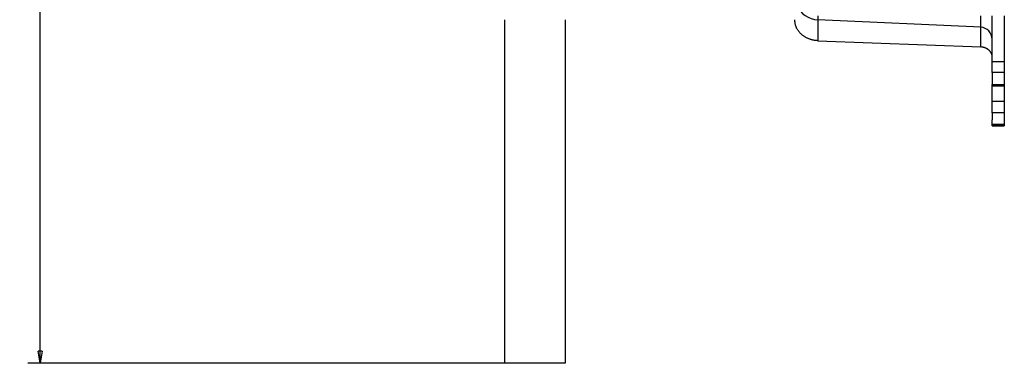
# Model space of a CAD drawing. Extents: x 37 to 1189, y 0 to 792.
# Drawn here: x 37 to 282, y 113 to 199 of the extents above; entities that cross this region are included whole.
import ezdxf

# ---------------------------------------------------------------- set-up
doc = ezdxf.new("R2010")
doc.units = 0
doc.linetypes.add('HIDDENNEW0', pattern=[4.5, 1.5, -1.5, 1.5])
doc.layers.add('5', color=7, linetype='CONTINUOUS')
doc.layers.add('MUOTOVIIVAT', color=40, linetype='HIDDENNEW0')
doc.styles.get("Standard").update_dxf_attribs({"font": 'monotxt.shx'})
doc.dimstyles.new('DSTYLE1', dxfattribs={"dimtxt": 3, "dimasz": 3, "dimexe": 3, "dimexo": 0, "dimgap": 2, "dimtad": 1, "dimzin": 3, "dimcen": 0.09, "dimazin": 3, "dimtp": 1, "dimtm": 1, "dimtfac": 1, "dimtofl": 0, "dimtmove": 0, "dimatfit": 3})

# ---------------------------------------------------------------- blocks, each defined once
blk = doc.blocks.new('_AH1')
at = {"color": 0, "linetype": 'CONTINUOUS'}
for p, q in [((-1, 0.166667), (0, 0)), ((-1, 0.166667), (-1, -0.166667)), ((0, 0), (-1, -0.166667)), ((0, 0), (-1, 0))]:
    blk.add_line(p, q, dxfattribs=at)
blk = doc.blocks.new('*D5966')
at = {"layer": '5', "color": 1, "linetype": 'CONTINUOUS'}
for p, q in [((157.63284, 489.86702), (39.278814, 489.86702)), ((42.278814, 489.86702), (42.278814, 301.67202)), ((42.278814, 113.47702), (42.278814, 301.67202)), ((157.63284, 113.47702), (39.278814, 113.47702))]:
    blk.add_line(p, q, dxfattribs=at)
at = {"layer": '5', "color": 1, "xscale": 3, "yscale": 3, "zscale": 3}
for p, rotation in [((42.278814, 489.86702), 90), ((42.278814, 113.47702), 270)]:
    blk.add_blockref('_AH1', p, dxfattribs=dict(at, rotation=rotation))
at = {"layer": '5', "color": 1, "linetype": 'CONTINUOUS'}
blk.add_text('376', height=3, rotation=90, dxfattribs=at).set_placement((40.277814, 297.17202))

msp = doc.modelspace()

# ---------------------------------------------------------------- linework, layer by layer
at = {"layer": 'MUOTOVIIVAT', "color": 40, "linetype": 'CONTINUOUS'}
for p, q in [((157.63284, 113.47702), (157.63284, 198.67706)), ((172.63284, 198.67706), (172.63284, 113.47702)), ((229.63284, 198.5323), (229.63284, 198.677)), ((235.35962, 199.67707), (235.35962, 193.47888)), ((275.76945, 196.80755), (235.35962, 198.64961)), ((275.76945, 191.92582), (275.76945, 199.67707)), ((278.63284, 188.32411), (278.63284, 199.67702)), ((281.63284, 199.67702), (281.63284, 188.32411)), ((235.35962, 193.47888), (275.76945, 191.92582)), ((278.63284, 188.32411), (281.63284, 188.32411)), ((278.63284, 185.56241), (278.63284, 188.32411)), ((281.63284, 188.32411), (281.63284, 185.56241)), ((281.63284, 185.56241), (278.63284, 185.56241)), ((278.63284, 185.56241), (278.63284, 182.60483)), ((281.63284, 185.56241), (281.63284, 182.60483)), ((278.63284, 182.29105), (278.63284, 182.60483)), ((278.63284, 182.60483), (281.63284, 182.60483)), ((278.63284, 182.29105), (281.63284, 182.29105)), ((278.63284, 178.3759), (278.63284, 182.29103)), ((281.63284, 182.60483), (281.63284, 182.29105)), ((281.63284, 182.29103), (281.63284, 178.3759)), ((281.63284, 178.3759), (278.63284, 178.3759)), ((278.63284, 175.61419), (278.63284, 178.3759)), ((281.63284, 178.3759), (281.63284, 175.61419)), ((281.63284, 175.61419), (278.63284, 175.61419)), ((278.63284, 175.61419), (278.63284, 173.84868)), ((278.63284, 172.67702), (278.63284, 173.84058)), ((281.63284, 175.61419), (281.63284, 173.84868)), ((281.63284, 173.84058), (281.63284, 172.67702)), ((281.63284, 172.67702), (278.63284, 172.67702)), ((278.63284, 172.67702), (278.63284, 172.65662)), ((278.63284, 172.34284), (278.63284, 172.65662)), ((278.63284, 172.65662), (281.63284, 172.65662)), ((278.63284, 172.34284), (281.63284, 172.34284)), ((278.63284, 172.33716), (278.63284, 172.34281)), ((281.63284, 172.67702), (281.63284, 172.65662)), ((281.63284, 172.65662), (281.63284, 172.34284)), ((281.63284, 172.34281), (281.63284, 172.33716)), ((172.63284, 113.47702), (157.63284, 113.47702))]:
    msp.add_line(p, q, dxfattribs=at)
for points in [[(235.3596, 193.47885), (235.08102, 193.49493, -0.01050756), (234.79957, 193.52263, -0.010032185), (234.51498, 193.56237, -0.009927741), (234.22844, 193.61413, -0.010375672), (233.94121, 193.67894, -0.010635203), (233.6544, 193.75653, -0.010841639), (233.36919, 193.8476, -0.011026956), (233.08672, 193.95167, -0.011310997), (232.80841, 194.06931, -0.011541553), (232.53537, 194.19983, -0.011812838), (232.26911, 194.34352, -0.012049991), (232.0106, 194.49948, -0.012318067), (231.76141, 194.66775, -0.012574836), (231.5223, 194.84726, -0.012851884), (231.29481, 195.03779, -0.013077685), (231.07946, 195.23803, -0.013249059), (230.87768, 195.44747, -0.013573189), (230.68963, 195.66513, -0.013991996), (230.51659, 195.89044, -0.013887663), (230.35849, 196.12076, -0.013260976), (230.2164, 196.35479, -0.01451266), (230.08958, 196.59643, -0.01698907), (229.97869, 196.84651, -0.013558395), (229.88422, 197.08344, -0.005891744), (229.80706, 197.29917, -0.018080194), (229.74165, 197.5734, -0.03081748), (229.68346, 197.98999, -0.015913717), (229.63288, 198.53226, -0.008757384)], [(278.63289, 189.39916), (278.6297, 189.51684, 0.014759166), (278.6197, 189.63599, 0.014030126), (278.60263, 189.75674, 0.013780172), (278.57849, 189.87858, 0.014253965), (278.54663, 190.00102, 0.014403567), (278.5072, 190.12356, 0.014437772), (278.45974, 190.24575, 0.014383491), (278.40451, 190.36707, 0.014421291), (278.34116, 190.48694, 0.014327878), (278.27005, 190.6049, 0.0142586), (278.19098, 190.7203, 0.014092703), (278.10447, 190.83271, 0.013950691), (278.01046, 190.94148, 0.013750696), (277.90956, 191.04626, 0.013573782), (277.80186, 191.1464, 0.013311363), (277.68814, 191.24165, 0.013015543), (277.56865, 191.33139, 0.012852583), (277.44398, 191.41554, 0.012792807), (277.31444, 191.49354, 0.012254708), (277.18159, 191.56536, 0.011343629), (277.04619, 191.63053, 0.012042833), (276.90592, 191.68944, 0.013666511), (276.76029, 191.74184, 0.010589554), (276.62207, 191.78702, 0.004531892), (276.49603, 191.82442, 0.01372518), (276.33505, 191.85822, 0.022651076), (276.08958, 191.89221, 0.011464248), (275.76948, 191.92586, 0.006268552)]]:
    msp.add_lwpolyline(points, format="xyb", dxfattribs=at)
for centre, radius, start, end in [((235.63284, 204.64338), 6, 202.83616, 267.39001), ((275.63284, 193.81066), 3, 0, 87.39001)]:
    msp.add_arc(centre, radius, start, end, dxfattribs=at)

# ---------------------------------------------------------------- dimensions: what is measured, and where the dimension line sits
at = {"layer": '5', "color": 1, "linetype": 'CONTINUOUS'}
dim = msp.add_linear_dim(base=(42.27881, 489.86702), p1=(157.63284, 113.47702), p2=(157.63284, 489.86702), angle=90, dimstyle='DSTYLE1', override={"dimblk": '_AH1', "dimsah": 0}, dxfattribs=at)
dim.commit()
dim.dimension.update_dxf_attribs({"geometry": '*D5966', "text_midpoint": (38.77781, 301.67202), "dimtype": 128})

doc.saveas('drawing.dxf')
